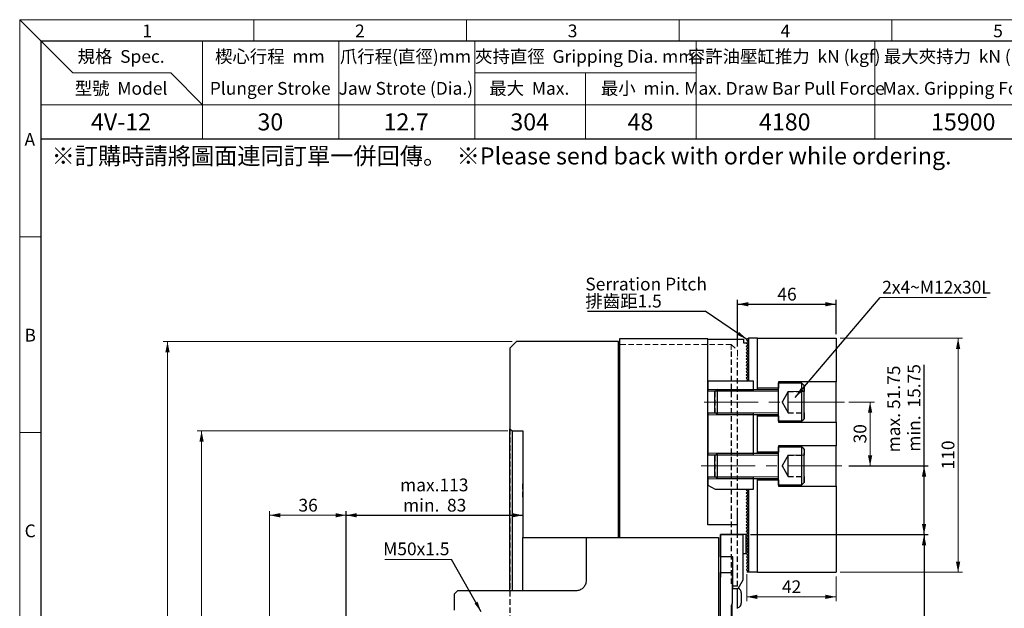
# Model space of a CAD drawing. Units: millimetres. Extents: x 10 to 830, y 10 to 584.
# Drawn here: x 10 to 473, y 307 to 584 of the extents above; entities that cross this region are included whole.
import ezdxf

# ---------------------------------------------------------------- set-up
doc = ezdxf.new("R2010")
doc.units = ezdxf.units.MM
doc.header["$LTSCALE"] = 2
doc.linetypes.add('CENTERX2', pattern=[20.32, 12.7, -2.54, 2.54, -2.54])
doc.linetypes.add('HIDDEN', pattern=[1.905, 1.27, -0.635])
doc.layers.add('DIM', color=6, linetype='Continuous')
doc.styles.add('SLDTEXTSTYLE0', font='TXT', dxfattribs={"width": 0.75})
doc.styles.add('SLDTEXTSTYLE1', font='TXT', dxfattribs={"width": 0.75, "bigfont": 'bigfont'})
doc.styles.add('SLDTEXTSTYLE10', font='TXT', dxfattribs={"width": 0.6875, "bigfont": 'bigfont'})
doc.styles.add('SLDTEXTSTYLE11', font='TXT', dxfattribs={"width": 0.678058, "bigfont": 'bigfont'})
doc.styles.add('SLDTEXTSTYLE12', font='TXT', dxfattribs={"width": 0.684996})
doc.styles.add('SLDTEXTSTYLE13', font='TXT', dxfattribs={"width": 0.694444, "bigfont": 'bigfont'})
doc.styles.add('SLDTEXTSTYLE14', font='TXT', dxfattribs={"width": 0.684092, "bigfont": 'bigfont'})
doc.styles.add('SLDTEXTSTYLE15', font='TXT', dxfattribs={"width": 0.660547, "bigfont": 'bigfont'})
doc.styles.add('SLDTEXTSTYLE18', font='TXT', dxfattribs={"width": 0.7})
doc.styles.add('SLDTEXTSTYLE2', font='TXT', dxfattribs={"width": 0.7, "bigfont": 'bigfont'})
doc.styles.add('SLDTEXTSTYLE9', font='TXT', dxfattribs={"width": 0.610576})
doc.dimstyles.new('SLDDIMSTYLE0', dxfattribs={"dimtxt": 6, "dimasz": 5, "dimexe": 0, "dimexo": 0.0625, "dimgap": 1.5, "dimtad": 1, "dimdec": 3, "dimrnd": 1e-09, "dimzin": 12, "dimdsep": 46, "dimtxsty": 'SLDTEXTSTYLE0', "dimsah": 1, "dimcen": 0.09, "dimadec": 0, "dimazin": 3, "dimtfac": 1, "dimtdec": 3, "dimtofl": 0, "dimtmove": 0, "dimatfit": 3, "dimfxl": 0, "dimfrac": 2, "dimtolj": 1, "dimtzin": 12, "dimarcsym": 0})
doc.dimstyles.new('SLDDIMSTYLE3', dxfattribs={"dimtxt": 0.18, "dimasz": 5, "dimexe": 0, "dimexo": 0.0625, "dimgap": 0, "dimtad": 0, "dimtih": 1, "dimtoh": 1, "dimdec": 0, "dimrnd": 1e-09, "dimzin": 0, "dimdsep": 46, "dimtxsty": 'Standard', "dimsah": 1, "dimcen": 0.09, "dimadec": 0, "dimazin": 0, "dimtfac": 5, "dimtdec": 0, "dimtofl": 0, "dimtmove": 0, "dimatfit": 3, "dimfxl": 0, "dimfrac": 2, "dimtolj": 1, "dimtzin": 0, "dimarcsym": 0})
doc.dimstyles.new('SLDDIMSTYLE4', dxfattribs={"dimtxt": 6, "dimasz": 5, "dimexe": 0, "dimexo": 0.0625, "dimgap": 1.5, "dimtad": 1, "dimrnd": 1e-09, "dimzin": 12, "dimdsep": 46, "dimtxsty": 'SLDTEXTSTYLE0', "dimsah": 1, "dimcen": 0.09, "dimadec": 0, "dimazin": 3, "dimtfac": 1, "dimtofl": 0, "dimtmove": 0, "dimatfit": 3, "dimfxl": 0, "dimfrac": 2, "dimtolj": 1, "dimtzin": 12, "dimarcsym": 0})
doc.dimstyles.new('SLDDIMSTYLE5', dxfattribs={"dimtxt": 6, "dimasz": 5, "dimexe": 0, "dimexo": 0.0625, "dimgap": 1.5, "dimtad": 1, "dimdec": 3, "dimrnd": 1e-09, "dimzin": 12, "dimdsep": 46, "dimtxsty": 'SLDTEXTSTYLE0', "dimsah": 1, "dimcen": 0.09, "dimadec": 0, "dimazin": 3, "dimtfac": 1, "dimtdec": 3, "dimtofl": 0, "dimtmove": 0, "dimatfit": 3, "dimfxl": 0, "dimfrac": 2, "dimtolj": 1, "dimarcsym": 0})

# ---------------------------------------------------------------- blocks, each defined once
blk = doc.blocks.new('_D_4')
at = {"layer": 'DIM'}
for p, q in [((347.49, 430.46), (347.49, 452.26)), ((347.49, 450.26), (393.79, 450.26)), ((393.79, 436.26), (393.79, 452.26))]:
    blk.add_line(p, q, dxfattribs=at)
for points in [[(347.49, 450.26), (352.49, 449.26), (352.49, 451.26)], [(393.79, 450.26), (388.79, 451.26), (388.79, 449.26)]]:
    blk.add_solid(points, dxfattribs=at)
at = {"layer": 'DIM', "insert": (366.2, 458), "char_height": 6, "attachment_point": 1, "style": 'SLDTEXTSTYLE0'}
blk.add_mtext('46', dxfattribs=at)
blk = doc.blocks.new('_D_5')
at = {"color": 7, "linetype": 'Continuous', "lineweight": 0}
for p, q in [((399.79, 404.26), (411.79, 404.26)), ((409.79, 404.26), (409.79, 374.26)), ((399.79, 374.26), (411.79, 374.26))]:
    blk.add_line(p, q, dxfattribs=at)
at = {"color": 7, "linetype": 'Continuous', "lineweight": 18}
for points in [[(409.79, 404.26), (408.79, 399.26), (410.79, 399.26)], [(409.79, 374.26), (410.79, 379.26), (408.79, 379.26)]]:
    blk.add_solid(points, dxfattribs=at)
at = {"color": 7, "linetype": 'Continuous', "lineweight": 18, "insert": (402.05, 384.83), "char_height": 6, "attachment_point": 1, "rotation": 90, "style": 'SLDTEXTSTYLE0'}
blk.add_mtext('30', dxfattribs=at)
blk = doc.blocks.new('_D_6')
at = {"layer": 'DIM'}
for p, q in [((435.16, 374.26), (435.16, 421.8)), ((399.79, 374.26), (437.16, 374.26)), ((435.16, 342.01), (435.16, 374.26)), ((353.59, 342.01), (437.16, 342.01))]:
    blk.add_line(p, q, dxfattribs=at)
for points in [[(435.16, 374.26), (434.16, 369.26), (436.16, 369.26)], [(435.16, 342.01), (436.16, 347.01), (434.16, 347.01)]]:
    blk.add_solid(points, dxfattribs=at)
at = {"layer": 'DIM', "char_height": 6, "attachment_point": 1, "rotation": 90, "style": 'SLDTEXTSTYLE0'}
for s, insert in [('min.  15.75', (427.43, 380.92)), ('max. 51.75', (417.9, 380.61))]:
    blk.add_mtext(s, dxfattribs=dict(at, insert=insert))
blk = doc.blocks.new('_D_7')
at = {"layer": 'DIM'}
for p, q in [((353.59, 342.01), (437.16, 342.01)), ((435.16, 342.01), (435.16, 280.68)), ((355.56, 280.68), (437.16, 280.68)), ((435.16, 280.68), (435.16, 237.37))]:
    blk.add_line(p, q, dxfattribs=at)
for points in [[(435.16, 342.01), (434.16, 337.01), (436.16, 337.01)], [(435.16, 280.68), (436.16, 285.68), (434.16, 285.68)]]:
    blk.add_solid(points, dxfattribs=at)
at = {"layer": 'DIM', "char_height": 6, "attachment_point": 1, "rotation": 90}
for s, insert, style in [('min.  54.9', (427.43, 237.37), 'SLDTEXTSTYLE18'), ('max.61.3', (417.9, 238.17), 'SLDTEXTSTYLE0')]:
    blk.add_mtext(s, dxfattribs=dict(at, insert=insert, style=style))
blk = doc.blocks.new('_D_8')
at = {"color": 7, "linetype": 'Continuous', "lineweight": 0}
for p, q in [((395.79, 434.26), (453.16, 434.26)), ((451.16, 434.26), (451.16, 324.26)), ((395.79, 324.26), (453.16, 324.26))]:
    blk.add_line(p, q, dxfattribs=at)
at = {"color": 7, "linetype": 'Continuous', "lineweight": 18}
for points in [[(451.16, 434.26), (450.16, 429.26), (452.16, 429.26)], [(451.16, 324.26), (452.16, 329.26), (450.16, 329.26)]]:
    blk.add_solid(points, dxfattribs=at)
at = {"color": 7, "linetype": 'Continuous', "lineweight": 18, "insert": (443.43, 372.61), "char_height": 6, "attachment_point": 1, "rotation": 90, "style": 'SLDTEXTSTYLE0'}
blk.add_mtext('110', dxfattribs=at)
blk = doc.blocks.new('_D_9')
at = {"color": 7, "linetype": 'Continuous', "lineweight": 0}
for p, q in [((127.49, 290.98), (127.49, 353.07)), ((163.49, 303.18), (163.49, 353.07)), ((127.49, 351.07), (163.49, 351.07))]:
    blk.add_line(p, q, dxfattribs=at)
at = {"color": 7, "linetype": 'Continuous', "lineweight": 18}
for points in [[(127.49, 351.07), (132.49, 350.07), (132.49, 352.07)], [(163.49, 351.07), (158.49, 352.07), (158.49, 350.07)]]:
    blk.add_solid(points, dxfattribs=at)
at = {"color": 7, "linetype": 'Continuous', "lineweight": 18, "insert": (141.05, 358.8), "char_height": 6, "attachment_point": 1, "style": 'SLDTEXTSTYLE0'}
blk.add_mtext('36', dxfattribs=at)
blk = doc.blocks.new('_D_10')
at = {"color": 7, "linetype": 'Continuous', "lineweight": 0}
for p, q in [((241.49, 432.68), (77.49, 432.68)), ((79.49, 432.68), (79.49, 128.68)), ((241.49, 128.68), (77.49, 128.68))]:
    blk.add_line(p, q, dxfattribs=at)
at = {"color": 7, "linetype": 'Continuous', "lineweight": 18}
for points in [[(79.49, 432.68), (78.49, 427.68), (80.49, 427.68)], [(79.49, 128.68), (80.49, 133.68), (78.49, 133.68)]]:
    blk.add_solid(points, dxfattribs=at)
at = {"color": 7, "linetype": 'Continuous', "lineweight": 18, "char_height": 6, "attachment_point": 1, "rotation": 90, "style": 'SLDTEXTSTYLE0'}
for s, insert in [('304', (71.66, 278.55)), ('%%c', (71.75, 269.5))]:
    blk.add_mtext(s, dxfattribs=dict(at, insert=insert))
blk = doc.blocks.new('_D_11')
at = {"color": 7, "linetype": 'Continuous', "lineweight": 0}
for p, q in [((239.49, 390.68), (93.49, 390.68)), ((95.49, 170.68), (95.49, 390.68)), ((239.49, 170.68), (93.49, 170.68))]:
    blk.add_line(p, q, dxfattribs=at)
at = {"color": 7, "linetype": 'Continuous', "lineweight": 18}
for points in [[(95.49, 390.68), (94.49, 385.68), (96.49, 385.68)], [(95.49, 170.68), (96.49, 175.68), (94.49, 175.68)]]:
    blk.add_solid(points, dxfattribs=at)
at = {"color": 7, "linetype": 'Continuous', "lineweight": 18, "char_height": 6, "attachment_point": 1, "rotation": 90, "style": 'SLDTEXTSTYLE0'}
for s, insert in [('H6', (87.66, 288.05)), ('220', (87.66, 272.5)), ('%%c', (87.75, 263.45))]:
    blk.add_mtext(s, dxfattribs=dict(at, insert=insert))
blk = doc.blocks.new('_D_13')
at = {"layer": 'DIM'}
for p, q in [((163.49, 303.18), (163.49, 353.07)), ((163.49, 351.07), (246.49, 351.07))]:
    blk.add_line(p, q, dxfattribs=at)
for points in [[(163.49, 351.07), (168.49, 350.07), (168.49, 352.07)], [(246.49, 351.07), (241.49, 352.07), (241.49, 350.07)]]:
    blk.add_solid(points, dxfattribs=at)
at = {"layer": 'DIM', "char_height": 6, "attachment_point": 1, "style": 'SLDTEXTSTYLE0'}
for s, insert in [('max.113', (188.82, 368.33)), ('min.', (190.24, 358.8)), ('83', (210.87, 358.8))]:
    blk.add_mtext(s, dxfattribs=dict(at, insert=insert))
blk = doc.blocks.new('_D_16')
at = {"color": 7, "linetype": 'Continuous', "lineweight": 0}
for p, q in [((351.79, 323.34), (351.79, 310.74)), ((393.79, 322.26), (393.79, 310.74)), ((351.79, 312.74), (393.79, 312.74))]:
    blk.add_line(p, q, dxfattribs=at)
at = {"color": 7, "linetype": 'Continuous', "lineweight": 18}
for points in [[(351.79, 312.74), (356.79, 311.74), (356.79, 313.74)], [(393.79, 312.74), (388.79, 313.74), (388.79, 311.74)]]:
    blk.add_solid(points, dxfattribs=at)
at = {"color": 7, "linetype": 'Continuous', "lineweight": 18, "insert": (368.35, 320.47), "char_height": 6, "attachment_point": 1, "style": 'SLDTEXTSTYLE0'}
blk.add_mtext('42', dxfattribs=at)
blk = doc.blocks.new('SW_NOTE_0_4')
at = {"color": 0, "linetype": 'Continuous', "lineweight": 0}
blk.add_line((49.95, 0), (0, 0), dxfattribs=at)
at = {"color": 0, "linetype": 'Continuous', "lineweight": 0, "insert": (0.89, 7.84), "char_height": 6, "attachment_point": 1, "style": 'SLDTEXTSTYLE0'}
blk.add_mtext('2x4~M12x30L', dxfattribs=at)
blk = doc.blocks.new('SW_NOTE_0_6')
at = {"layer": 'DIM', "color": 0}
blk.add_line((-55.42, 0), (0, 0), dxfattribs=at)
at = {"layer": 'DIM', "color": 0, "char_height": 6, "attachment_point": 1}
for s, insert, style in [('Serration Pitch', (-56.41, 15.76), 'SLDTEXTSTYLE0'), ('排齒距1.5', (-56.41, 7.76), 'SLDTEXTSTYLE1')]:
    blk.add_mtext(s, dxfattribs=dict(at, insert=insert, style=style))
blk = doc.blocks.new('SW_NOTE_0_8')
at = {"color": 0, "linetype": 'Continuous', "lineweight": 0}
blk.add_line((-31.36, 0), (0, 0), dxfattribs=at)
at = {"color": 0, "linetype": 'Continuous', "lineweight": 0, "insert": (-32.15, 7.93), "char_height": 6, "attachment_point": 1, "style": 'SLDTEXTSTYLE0'}
blk.add_mtext('M50x1.5', dxfattribs=at)

msp = doc.modelspace()

# ---------------------------------------------------------------- linework, layer by layer
at = {"color": 7, "linetype": 'Continuous', "lineweight": 18}
for p, q in [((10, 584), (10, 22)), ((10, 584), (830, 584)), ((10, 584), (20, 574)), ((120, 584), (120, 574)), ((220, 584), (220, 574)), ((320, 584), (320, 574)), ((420, 584), (420, 574)), ((20, 574), (20, 528)), ((20, 574), (35, 559)), ((96, 574), (96, 528)), ((160, 574), (160, 528)), ((224, 574), (224, 528)), ((328, 574), (328, 528)), ((412, 574), (412, 528)), ((35, 559), (81, 559)), ((81, 559), (96, 544)), ((224, 559), (328, 559)), ((276, 559), (276, 528)), ((20, 544), (666, 544)), ((20, 482), (10, 482)), ((354.986166, 410.263134), (333.486166, 410.263134)), ((366.787128, 409.363134), (337.087128, 409.363134)), ((333.486166, 398.263137), (354.986166, 398.263137)), ((337.087128, 399.163137), (366.787128, 399.163137)), ((20, 390), (10, 390)), ((354.986166, 380.263134), (333.486166, 380.263134)), ((366.787128, 379.363134), (337.087128, 379.363134)), ((333.486166, 368.263137), (354.986166, 368.263137)), ((337.087128, 369.163137), (366.787128, 369.163137))]:
    msp.add_line(p, q, dxfattribs=at)
at = {"color": 7, "linetype": 'Continuous', "lineweight": 25}
for p, q in [((20, 574), (820, 574)), ((20, 574), (20, 22)), ((20, 528), (666, 528)), ((243.486166, 432.679255), (240.486166, 429.679255)), ((291.486166, 432.679255), (243.486166, 432.679255)), ((291.486166, 340.679255), (291.486166, 432.679255)), ((291.486166, 431.357721), (291.986166, 431.357721)), ((333.486166, 434.013135), (291.986166, 434.013135)), ((291.986166, 434.013135), (291.986166, 340.679255)), ((333.486166, 346.563135), (333.486166, 434.013135)), ((333.486166, 433.802463), (350.486166, 433.802463)), ((350.486166, 432.013135), (350.486166, 433.802463)), ((351.587128, 432.013135), (350.486166, 432.013135)), ((351.637128, 431.926533), (352.486166, 431.43634)), ((352.486166, 431.08993), (351.637128, 430.599738)), ((352.636166, 434.176533), (351.787128, 433.68634)), ((351.787128, 433.33993), (351.787128, 433.68634)), ((351.787128, 433.33993), (352.636166, 432.849738)), ((352.636166, 432.676533), (351.787128, 432.18634)), ((351.787128, 431.83993), (351.787128, 432.18634)), ((351.787128, 430.33993), (351.787128, 430.68634)), ((352.486166, 431.43634), (352.636166, 431.349738)), ((352.486166, 431.08993), (352.486166, 431.43634)), ((352.636166, 431.176533), (352.486166, 431.08993)), ((352.686166, 434.263135), (352.636166, 434.176533)), ((352.636166, 432.849738), (352.636166, 432.676533)), ((352.636166, 431.349738), (352.636166, 431.176533)), ((352.787128, 434.263135), (352.686166, 434.263135)), ((352.787128, 414.263135), (352.787128, 434.263135)), ((356.787128, 434.263135), (352.787128, 434.263135)), ((356.787128, 434.263135), (393.787128, 434.263135)), ((356.787128, 410.763134), (356.787128, 434.263135)), ((393.787128, 434.263135), (393.787128, 413.763135)), ((240.486166, 429.679255), (240.486166, 391.679255)), ((351.637128, 430.426533), (352.486166, 429.93634)), ((352.486166, 429.58993), (351.637128, 429.099738)), ((351.637128, 428.926533), (352.486166, 428.43634)), ((352.486166, 428.08993), (351.637128, 427.599738)), ((351.637128, 427.426533), (352.486166, 426.93634)), ((352.486166, 426.58993), (351.637128, 426.099738)), ((351.637128, 425.926533), (352.486166, 425.43634)), ((351.787128, 428.83993), (351.787128, 429.18634)), ((351.787128, 427.33993), (351.787128, 427.68634)), ((351.787128, 425.83993), (351.787128, 426.18634)), ((352.486166, 429.93634), (352.636166, 429.849738)), ((352.486166, 429.58993), (352.486166, 429.93634)), ((352.636166, 429.676533), (352.486166, 429.58993)), ((352.486166, 428.43634), (352.636166, 428.349738)), ((352.486166, 428.08993), (352.486166, 428.43634)), ((352.636166, 428.176533), (352.486166, 428.08993)), ((352.486166, 426.93634), (352.636166, 426.849738)), ((352.486166, 426.58993), (352.486166, 426.93634)), ((352.636166, 426.676533), (352.486166, 426.58993)), ((352.636166, 429.849738), (352.636166, 429.676533)), ((352.636166, 428.349738), (352.636166, 428.176533)), ((352.636166, 426.849738), (352.636166, 426.676533)), ((352.486166, 425.08993), (351.637128, 424.599738)), ((351.637128, 424.426533), (352.486166, 423.93634)), ((352.486166, 423.58993), (351.637128, 423.099738)), ((351.637128, 422.926533), (352.486166, 422.43634)), ((352.486166, 422.08993), (351.637128, 421.599738)), ((351.637128, 421.426533), (352.486166, 420.93634)), ((351.787128, 424.33993), (351.787128, 424.68634)), ((351.787128, 422.83993), (351.787128, 423.18634)), ((351.787128, 421.33993), (351.787128, 421.68634)), ((352.486166, 425.43634), (352.636166, 425.349738)), ((352.486166, 425.08993), (352.486166, 425.43634)), ((352.636166, 425.176533), (352.486166, 425.08993)), ((352.486166, 423.93634), (352.636166, 423.849738)), ((352.486166, 423.58993), (352.486166, 423.93634)), ((352.636166, 423.676533), (352.486166, 423.58993)), ((352.486166, 422.43634), (352.636166, 422.349738)), ((352.486166, 422.08993), (352.486166, 422.43634)), ((352.636166, 422.176533), (352.486166, 422.08993)), ((352.636166, 425.349738), (352.636166, 425.176533)), ((352.636166, 423.849738), (352.636166, 423.676533)), ((352.636166, 422.349738), (352.636166, 422.176533)), ((352.486166, 420.58993), (351.637128, 420.099738)), ((351.637128, 419.926533), (352.486166, 419.43634)), ((352.486166, 419.08993), (351.637128, 418.599738)), ((351.637128, 418.426533), (352.486166, 417.93634)), ((352.486166, 417.58993), (351.637128, 417.099738)), ((351.637128, 416.926533), (352.486166, 416.43634)), ((351.787128, 419.83993), (351.787128, 420.18634)), ((351.787128, 418.33993), (351.787128, 418.68634)), ((351.787128, 416.83993), (351.787128, 417.18634)), ((352.486166, 420.93634), (352.636166, 420.849738)), ((352.486166, 420.58993), (352.486166, 420.93634)), ((352.636166, 420.676533), (352.486166, 420.58993)), ((352.486166, 419.43634), (352.636166, 419.349738)), ((352.486166, 419.08993), (352.486166, 419.43634)), ((352.636166, 419.176533), (352.486166, 419.08993)), ((352.486166, 417.93634), (352.636166, 417.849738)), ((352.486166, 417.58993), (352.486166, 417.93634)), ((352.636166, 417.676533), (352.486166, 417.58993)), ((352.636166, 420.849738), (352.636166, 420.676533)), ((352.636166, 419.349738), (352.636166, 419.176533)), ((352.636166, 417.849738), (352.636166, 417.676533)), ((333.486166, 414.263135), (354.986166, 414.263135)), ((333.486166, 414.263135), (333.486166, 409.363134)), ((352.486166, 416.08993), (351.637128, 415.599738)), ((351.637128, 415.426533), (352.486166, 414.93634)), ((351.787128, 415.33993), (351.787128, 415.68634)), ((352.486166, 414.58993), (351.92014, 414.263135)), ((352.486166, 416.43634), (352.636166, 416.349738)), ((352.486166, 416.08993), (352.486166, 416.43634)), ((352.636166, 416.176533), (352.486166, 416.08993)), ((352.486166, 414.93634), (352.636166, 414.849738)), ((352.486166, 414.58993), (352.486166, 414.93634)), ((352.636166, 414.676533), (352.486166, 414.58993)), ((352.636166, 416.349738), (352.636166, 416.176533)), ((352.636166, 414.849738), (352.636166, 414.676533)), ((354.986166, 409.363134), (354.986166, 414.263135)), ((393.787128, 413.763135), (366.787128, 413.763135)), ((366.787128, 413.763135), (366.787128, 410.763134)), ((366.787128, 410.263134), (366.787128, 413.263134)), ((366.787128, 413.263134), (377.587128, 413.263134)), ((378.787128, 412.063135), (377.587128, 413.263134)), ((377.587128, 413.263134), (377.587128, 395.263136)), ((378.787128, 412.063135), (378.787128, 409.263135)), ((393.787128, 394.763136), (393.787128, 413.763135)), ((354.986166, 409.363134), (333.486166, 409.363134)), ((337.987128, 410.263134), (336.787128, 409.063134)), ((336.787128, 399.463137), (336.787128, 409.063134)), ((337.987128, 410.263134), (366.787128, 410.263134)), ((337.987128, 398.263137), (337.987128, 410.263134)), ((366.787128, 410.763134), (356.787128, 410.763134)), ((356.787128, 410.263134), (356.787128, 410.763134)), ((366.787128, 398.263137), (366.787128, 410.263134)), ((366.787128, 409.363134), (366.787128, 410.263134)), ((371.287128, 409.263135), (368.400376, 404.263135)), ((378.787128, 404.263135), (378.787128, 409.263135)), ((368.400376, 404.263135), (371.287128, 399.263135)), ((378.787128, 399.263135), (378.787128, 404.263135)), ((333.486166, 399.163137), (354.986166, 399.163137)), ((333.486166, 399.163137), (333.486166, 379.363134)), ((336.787128, 399.463137), (337.987128, 398.263137)), ((366.787128, 398.263137), (337.987128, 398.263137)), ((354.986166, 379.363134), (354.986166, 399.163137)), ((356.787128, 397.763136), (356.787128, 398.263137)), ((366.787128, 398.263137), (366.787128, 399.163137)), ((366.787128, 395.263136), (366.787128, 398.263137)), ((378.787128, 399.263135), (378.787128, 396.463135)), ((356.787128, 380.763134), (356.787128, 397.763136)), ((356.787128, 397.763136), (366.787128, 397.763136)), ((366.787128, 397.763136), (366.787128, 394.763136)), ((377.587128, 395.263136), (366.787128, 395.263136)), ((366.787128, 394.763136), (393.787128, 394.763136)), ((377.587128, 395.263136), (378.787128, 396.463135)), ((393.787128, 394.763136), (393.787128, 383.763135)), ((240.486166, 391.679255), (241.486166, 390.679255)), ((240.486166, 315.679255), (240.486166, 391.679255)), ((241.486166, 390.679255), (241.486166, 315.679255)), ((241.486166, 390.679255), (246.486166, 390.679255)), ((246.486166, 390.679255), (246.486166, 340.679255)), ((337.987128, 380.263134), (336.787128, 379.063134)), ((337.987128, 380.263134), (366.787128, 380.263134)), ((337.987128, 368.263137), (337.987128, 380.263134)), ((366.787128, 380.763134), (356.787128, 380.763134)), ((356.787128, 380.263134), (356.787128, 380.763134)), ((393.787128, 383.763135), (366.787128, 383.763135)), ((366.787128, 383.763135), (366.787128, 380.763134)), ((366.787128, 380.263134), (366.787128, 383.263134)), ((366.787128, 383.263134), (377.587128, 383.263134)), ((366.787128, 368.263137), (366.787128, 380.263134)), ((366.787128, 379.363134), (366.787128, 380.263134)), ((378.787128, 382.063135), (377.587128, 383.263134)), ((377.587128, 383.263134), (377.587128, 365.263136)), ((378.787128, 382.063135), (378.787128, 379.263135)), ((393.787128, 364.763136), (393.787128, 383.763135)), ((354.986166, 379.363134), (333.486166, 379.363134)), ((336.787128, 369.463137), (336.787128, 379.063134)), ((371.287128, 379.263135), (368.400376, 374.263135)), ((378.787128, 374.263135), (378.787128, 379.263135)), ((368.400376, 374.263135), (371.287128, 369.263135)), ((378.787128, 369.263135), (378.787128, 374.263135)), ((333.486166, 369.163137), (354.986166, 369.163137)), ((333.486166, 369.163137), (333.486166, 365.263135)), ((336.787128, 369.463137), (337.987128, 368.263137)), ((366.787128, 368.263137), (337.987128, 368.263137)), ((354.986166, 363.263135), (354.986166, 369.163137)), ((356.787128, 367.763136), (356.787128, 368.263137)), ((356.787128, 367.763136), (366.787128, 367.763136)), ((356.787128, 324.263135), (356.787128, 367.763136)), ((366.787128, 368.263137), (366.787128, 369.163137)), ((366.787128, 365.263136), (366.787128, 368.263137)), ((366.787128, 367.763136), (366.787128, 364.763136)), ((377.587128, 365.263136), (378.787128, 366.463135)), ((378.787128, 369.263135), (378.787128, 366.463135)), ((333.486166, 365.263135), (336.950267, 363.263135)), ((336.950267, 363.263135), (354.986166, 363.263135)), ((351.92014, 363.263135), (351.637128, 363.099738)), ((351.637128, 362.926533), (352.486166, 362.43634)), ((352.486166, 362.08993), (351.637128, 361.599738)), ((351.637128, 361.426533), (352.486166, 360.93634)), ((351.787128, 362.83993), (351.787128, 363.18634)), ((351.787128, 361.33993), (351.787128, 361.68634)), ((352.486166, 362.43634), (352.636166, 362.349738)), ((352.486166, 362.08993), (352.486166, 362.43634)), ((352.636166, 362.176533), (352.486166, 362.08993)), ((352.636166, 362.349738), (352.636166, 362.176533)), ((352.787128, 324.263135), (352.787128, 363.263135)), ((377.587128, 365.263136), (366.787128, 365.263136)), ((366.787128, 364.763136), (393.787128, 364.763136)), ((393.787128, 364.763136), (393.787128, 324.263135)), ((352.486166, 360.58993), (351.637128, 360.099738)), ((351.637128, 359.926533), (352.486166, 359.43634)), ((352.486166, 359.08993), (351.637128, 358.599738)), ((351.637128, 358.426533), (352.486166, 357.93634)), ((352.486166, 357.58993), (351.637128, 357.099738)), ((351.637128, 356.926533), (352.486166, 356.43634)), ((351.787128, 359.83993), (351.787128, 360.18634)), ((351.787128, 358.33993), (351.787128, 358.68634)), ((351.787128, 356.83993), (351.787128, 357.18634)), ((352.486166, 360.93634), (352.636166, 360.849738)), ((352.486166, 360.58993), (352.486166, 360.93634)), ((352.636166, 360.676533), (352.486166, 360.58993)), ((352.486166, 359.43634), (352.636166, 359.349738)), ((352.486166, 359.08993), (352.486166, 359.43634)), ((352.636166, 359.176533), (352.486166, 359.08993)), ((352.486166, 357.93634), (352.636166, 357.849738)), ((352.486166, 357.58993), (352.486166, 357.93634)), ((352.636166, 357.676533), (352.486166, 357.58993)), ((352.486166, 356.43634), (352.636166, 356.349738)), ((352.486166, 356.08993), (352.486166, 356.43634)), ((352.636166, 360.849738), (352.636166, 360.676533)), ((352.636166, 359.349738), (352.636166, 359.176533)), ((352.636166, 357.849738), (352.636166, 357.676533)), ((347.486166, 346.563136), (347.486166, 354.563135)), ((352.486166, 356.08993), (351.637128, 355.599738)), ((351.637128, 355.426533), (352.486166, 354.93634)), ((352.486166, 354.58993), (351.637128, 354.099738)), ((351.637128, 353.926533), (352.486166, 353.43634)), ((352.486166, 353.08993), (351.637128, 352.599738)), ((351.637128, 352.426533), (352.486166, 351.93634)), ((351.787128, 355.33993), (351.787128, 355.68634)), ((351.787128, 353.83993), (351.787128, 354.18634)), ((351.787128, 352.33993), (351.787128, 352.68634)), ((352.636166, 356.176533), (352.486166, 356.08993)), ((352.486166, 354.93634), (352.636166, 354.849738)), ((352.486166, 354.58993), (352.486166, 354.93634)), ((352.636166, 354.676533), (352.486166, 354.58993)), ((352.486166, 353.43634), (352.636166, 353.349738)), ((352.486166, 353.08993), (352.486166, 353.43634)), ((352.636166, 353.176533), (352.486166, 353.08993)), ((352.486166, 351.93634), (352.636166, 351.849738)), ((352.486166, 351.58993), (352.486166, 351.93634)), ((352.636166, 356.349738), (352.636166, 356.176533)), ((352.636166, 354.849738), (352.636166, 354.676533)), ((352.636166, 353.349738), (352.636166, 353.176533)), ((352.636166, 351.849738), (352.636166, 351.676533)), ((352.486166, 351.58993), (351.637128, 351.099738)), ((351.637128, 350.926533), (352.486166, 350.43634)), ((352.486166, 350.08993), (351.637128, 349.599738)), ((351.637128, 349.426533), (352.486166, 348.93634)), ((352.486166, 348.58993), (351.637128, 348.099738)), ((351.637128, 347.926533), (352.486166, 347.43634)), ((351.787128, 350.83993), (351.787128, 351.18634)), ((351.787128, 349.33993), (351.787128, 349.68634)), ((351.787128, 347.83993), (351.787128, 348.18634)), ((352.636166, 351.676533), (352.486166, 351.58993)), ((352.486166, 350.43634), (352.636166, 350.349738)), ((352.486166, 350.08993), (352.486166, 350.43634)), ((352.636166, 350.176533), (352.486166, 350.08993)), ((352.486166, 348.93634), (352.636166, 348.849738)), ((352.486166, 348.58993), (352.486166, 348.93634)), ((352.636166, 348.676533), (352.486166, 348.58993)), ((352.486166, 347.43634), (352.636166, 347.349738)), ((352.486166, 347.08993), (352.486166, 347.43634)), ((352.636166, 347.176533), (352.486166, 347.08993)), ((352.636166, 350.349738), (352.636166, 350.176533)), ((352.636166, 348.849738), (352.636166, 348.676533)), ((352.636166, 347.349738), (352.636166, 347.176533)), ((347.486166, 346.563136), (333.486166, 346.563135)), ((347.486166, 342.013135), (347.486166, 346.563136)), ((352.486166, 347.08993), (351.637128, 346.599738)), ((351.637128, 346.426533), (352.486166, 345.93634)), ((352.486166, 345.58993), (351.637128, 345.099738)), ((351.637128, 344.926533), (352.486166, 344.43634)), ((352.486166, 344.08993), (351.637128, 343.599738)), ((351.637128, 343.426533), (352.486166, 342.93634)), ((352.486166, 342.58993), (351.637128, 342.099738)), ((351.787128, 346.33993), (351.787128, 346.68634)), ((351.787128, 344.83993), (351.787128, 345.18634)), ((351.787128, 343.33993), (351.787128, 343.68634)), ((352.486166, 345.93634), (352.636166, 345.849738)), ((352.486166, 345.58993), (352.486166, 345.93634)), ((352.636166, 345.676533), (352.486166, 345.58993)), ((352.486166, 344.43634), (352.636166, 344.349738)), ((352.486166, 344.08993), (352.486166, 344.43634)), ((352.636166, 344.176533), (352.486166, 344.08993)), ((352.486166, 342.93634), (352.636166, 342.849738)), ((352.486166, 342.58993), (352.486166, 342.93634)), ((352.636166, 342.676533), (352.486166, 342.58993)), ((352.636166, 345.849738), (352.636166, 345.676533)), ((352.636166, 344.349738), (352.636166, 344.176533)), ((352.636166, 342.849738), (352.636166, 342.676533)), ((246.486166, 315.679255), (246.486166, 340.679255)), ((246.486166, 340.679255), (291.486166, 340.679255)), ((276.486166, 340.679255), (338.486166, 340.679255)), ((276.486166, 320.679255), (276.486166, 340.679255)), ((338.486166, 340.679255), (338.486166, 291.61187)), ((339.486166, 342.013135), (339.486166, 322.013135)), ((347.486166, 342.013135), (339.486166, 342.013135)), ((339.486166, 331.512135), (339.486166, 342.012135)), ((339.486166, 342.012135), (349.986166, 342.012135)), ((341.486166, 342.013135), (341.486166, 342.012135)), ((344.486166, 342.012135), (344.486166, 342.013135)), ((351.587128, 342.013135), (347.486166, 342.013135)), ((349.986166, 342.012135), (349.986166, 320.495852)), ((351.486166, 333.179255), (351.486166, 342.013135)), ((351.787128, 341.83993), (351.787128, 342.18634)), ((351.787128, 341.83993), (352.636166, 341.349738)), ((352.636166, 341.176533), (351.787128, 340.68634)), ((351.787128, 340.33993), (351.787128, 340.68634)), ((351.787128, 340.33993), (352.636166, 339.849738)), ((352.636166, 339.676533), (351.787128, 339.18634)), ((351.787128, 338.83993), (351.787128, 339.18634)), ((351.787128, 338.83993), (352.636166, 338.349738)), ((352.636166, 338.176533), (351.787128, 337.68634)), ((352.636166, 341.349738), (352.636166, 341.176533)), ((352.636166, 339.849738), (352.636166, 339.676533)), ((352.636166, 338.349738), (352.636166, 338.176533)), ((351.787128, 337.33993), (351.787128, 337.68634)), ((351.787128, 337.33993), (352.636166, 336.849738)), ((352.636166, 336.676533), (351.787128, 336.18634)), ((351.787128, 335.83993), (351.787128, 336.18634)), ((351.787128, 335.83993), (352.636166, 335.349738)), ((352.636166, 335.176533), (351.787128, 334.68634)), ((351.787128, 334.33993), (351.787128, 334.68634)), ((351.787128, 334.33993), (352.636166, 333.849738)), ((352.636166, 333.676533), (351.787128, 333.18634)), ((352.636166, 336.849738), (352.636166, 336.676533)), ((352.636166, 335.349738), (352.636166, 335.176533)), ((352.636166, 333.849738), (352.636166, 333.676533)), ((345.186166, 331.512135), (339.486166, 331.512135)), ((345.186166, 316.512135), (345.186166, 331.512135)), ((349.986166, 333.179255), (351.486166, 333.179255)), ((351.787128, 332.83993), (351.787128, 333.18634)), ((351.787128, 332.83993), (352.636166, 332.349738)), ((352.636166, 332.176533), (351.787128, 331.68634)), ((351.787128, 331.33993), (351.787128, 331.68634)), ((351.787128, 331.33993), (352.636166, 330.849738)), ((352.636166, 330.676533), (351.787128, 330.18634)), ((351.787128, 329.83993), (351.787128, 330.18634)), ((351.787128, 329.83993), (352.636166, 329.349738)), ((352.636166, 329.176533), (351.787128, 328.68634)), ((351.787128, 328.33993), (351.787128, 328.68634)), ((352.636166, 332.349738), (352.636166, 332.176533)), ((352.636166, 330.849738), (352.636166, 330.676533)), ((352.636166, 329.349738), (352.636166, 329.176533)), ((339.486166, 324.179255), (344.986166, 324.179255)), ((339.486166, 301.679255), (339.486166, 324.179255)), ((344.986166, 324.179255), (344.986166, 309.54528)), ((351.787128, 328.33993), (352.636166, 327.849738)), ((352.636166, 327.676533), (351.787128, 327.18634)), ((351.787128, 326.83993), (351.787128, 327.18634)), ((351.787128, 326.83993), (352.636166, 326.349738)), ((352.636166, 326.176533), (351.787128, 325.68634)), ((351.787128, 325.33993), (351.787128, 325.68634)), ((351.787128, 325.33993), (352.636166, 324.849738)), ((352.636166, 324.676533), (351.92014, 324.263135)), ((352.787128, 324.263135), (351.92014, 324.263135)), ((352.636166, 327.849738), (352.636166, 327.676533)), ((352.636166, 326.349738), (352.636166, 326.176533)), ((352.636166, 324.849738), (352.636166, 324.676533)), ((356.787128, 324.263135), (352.787128, 324.263135)), ((356.787128, 324.263135), (393.787128, 324.263135)), ((349.986166, 320.495852), (347.686166, 316.512135)), ((215.986166, 315.679255), (214.486166, 314.179255)), ((215.986166, 315.679255), (271.486166, 315.679255)), ((347.686166, 316.512135), (345.186166, 316.512135)), ((347.486166, 307.174246), (347.486166, 316.512135)), ((214.486166, 306.429255), (214.486166, 314.179255)), ((349.236166, 314.559255), (349.236166, 309.799255)), ((344.986166, 309.54528), (344.486166, 308.679255)), ((344.486166, 308.679255), (344.486166, 297.872075)), ((344.986166, 301.493852), (344.986166, 309.54528))]:
    msp.add_line(p, q, dxfattribs=at)
at = {"color": 7, "linetype": 'HIDDEN', "lineweight": 18}
for p, q in [((344.486166, 431.357721), (291.986166, 431.357721)), ((344.486166, 431.357721), (344.486166, 428.107204)), ((344.486166, 431.357721), (347.486166, 428.464351)), ((347.486166, 428.464351), (347.486166, 425.012204)), ((378.787128, 409.263135), (371.287128, 409.263135)), ((371.287128, 409.263135), (371.287128, 406.763135)), ((371.287128, 406.763135), (371.287128, 401.763135)), ((371.287128, 404.263135), (378.787128, 404.263135)), ((371.287128, 401.763135), (371.287128, 399.263135)), ((371.287128, 399.263135), (378.787128, 399.263135)), ((378.787128, 379.263135), (371.287128, 379.263135)), ((371.287128, 379.263135), (371.287128, 376.763135)), ((371.287128, 376.763135), (371.287128, 371.763135)), ((371.287128, 374.263135), (378.787128, 374.263135)), ((371.287128, 371.763135), (371.287128, 369.263135)), ((371.287128, 369.263135), (378.787128, 369.263135))]:
    msp.add_line(p, q, dxfattribs=at)
at = {"color": 7, "linetype": 'HIDDEN'}
for p, q in [((240.486166, 429.679255), (240.486166, 131.679255)), ((344.486166, 428.107204), (344.486166, 317.679255)), ((347.486166, 317.679255), (347.486166, 425.012204)), ((366.787128, 395.263136), (366.787128, 413.263134)), ((378.787128, 396.463135), (378.787128, 412.063135)), ((336.787128, 409.063134), (336.787128, 399.463137)), ((371.287128, 406.763135), (371.287128, 409.263135)), ((371.287128, 409.263135), (378.787128, 409.263135)), ((371.287128, 404.263135), (371.287128, 406.763135)), ((371.287128, 401.763135), (371.287128, 404.263135)), ((371.287128, 399.263135), (371.287128, 401.763135)), ((371.287128, 399.263137), (371.287128, 399.263135)), ((371.287128, 399.263135), (378.787128, 399.263135)), ((366.787128, 365.263136), (366.787128, 383.263134)), ((378.787128, 366.463135), (378.787128, 382.063135)), ((336.787128, 379.063134), (336.787128, 369.463137)), ((371.287128, 376.763135), (371.287128, 379.263135)), ((371.287128, 379.263135), (378.787128, 379.263135)), ((371.287128, 374.263135), (371.287128, 376.763135)), ((371.287128, 371.763135), (371.287128, 374.263135)), ((371.287128, 369.263135), (371.287128, 371.763135)), ((246.486166, 359.563281), (246.486166, 366.340056)), ((371.287128, 369.263137), (371.287128, 369.263135)), ((371.287128, 369.263135), (378.787128, 369.263135))]:
    msp.add_line(p, q, dxfattribs=at)
at = {"color": 7, "linetype": 'CENTERX2', "lineweight": 18}
for p, q in [((397.787128, 404.263135), (330.434439, 404.263135)), ((330.434439, 374.263135), (397.787128, 374.263135))]:
    msp.add_line(p, q, dxfattribs=at)
at = {"color": 7, "linetype": 'Continuous', "lineweight": 25}
for centre, radius, start, end in [((351.687128, 432.013135), 0.1, 180, 240), ((351.687128, 430.513135), 0.1, 120, 240), ((351.687128, 429.013135), 0.1, 120, 240), ((351.687128, 427.513135), 0.1, 120, 240), ((351.687128, 426.013135), 0.1, 120, 240), ((351.687128, 424.513135), 0.1, 120, 240), ((351.687128, 423.013135), 0.1, 120, 240), ((351.687128, 421.513135), 0.1, 120, 240), ((351.687128, 420.013135), 0.1, 120, 240), ((351.687128, 418.513135), 0.1, 120, 240), ((351.687128, 417.013135), 0.1, 120, 240), ((351.687128, 415.513135), 0.1, 120, 240), ((351.687128, 363.013135), 0.1, 120, 240), ((351.687128, 361.513135), 0.1, 120, 240), ((351.687128, 360.013135), 0.1, 120, 240), ((351.687128, 358.513135), 0.1, 120, 240), ((351.687128, 357.013135), 0.1, 120, 240), ((351.687128, 355.513135), 0.1, 120, 240), ((351.687128, 354.013135), 0.1, 120, 240), ((351.687128, 352.513135), 0.1, 120, 240), ((351.687128, 351.013135), 0.1, 120, 240), ((351.687128, 349.513135), 0.1, 120, 240), ((351.687128, 348.013135), 0.1, 120, 240), ((351.687128, 346.513135), 0.1, 120, 240), ((351.687128, 345.013135), 0.1, 120, 240), ((351.687128, 343.513135), 0.1, 120, 240), ((351.687128, 342.013135), 0.1, 120, 180), ((346.866166, 314.559255), 2.37, 0, 66.45152384), ((346.866166, 309.799255), 2.37, 285.16522207, 0)]:
    msp.add_arc(centre, radius, start, end, dxfattribs=at)
at = {"color": 7, "linetype": 'HIDDEN', "lineweight": 18}
for points, knots in [([(371.287128, 409.263134), (371.136776, 409.002718), (370.575913, 408.031274), (369.812101, 406.708311), (369.098306, 405.471981), (368.745422, 404.860759), (368.570962, 404.55858), (368.48472, 404.409174), (368.442086, 404.335296), (368.421029, 404.298718), (368.410641, 404.280561), (368.405606, 404.271435), (368.403236, 404.266597), (368.402394, 404.263262), (368.403674, 404.257648), (368.413965, 404.240784), (368.451809, 404.17247), (368.610403, 403.902099), (369.233032, 402.816299), (370.158254, 401.219504), (370.961109, 399.828135), (371.287128, 399.263137)], [0, 0, 0, 0, 0.0781375583, 0.2914802614, 0.3969528226, 0.4490965448, 0.4748756596, 0.4876208996, 0.4939230027, 0.4970408738, 0.4985868152, 0.4993603244, 0.4997466609, 0.4999890009, 0.5002334423, 0.5012119795, 0.5050862163, 0.5205816373, 0.5825632953, 0.8304899273, 1, 1, 1, 1]), ([(371.287128, 379.263134), (371.136776, 379.002718), (370.575913, 378.031274), (369.812101, 376.708311), (369.098306, 375.471981), (368.745422, 374.860759), (368.570962, 374.55858), (368.48472, 374.409174), (368.442086, 374.335296), (368.421029, 374.298718), (368.410641, 374.280561), (368.405606, 374.271435), (368.403236, 374.266597), (368.402394, 374.263262), (368.403674, 374.257648), (368.413965, 374.240784), (368.451809, 374.17247), (368.610403, 373.902099), (369.233032, 372.816299), (370.158254, 371.219504), (370.961109, 369.828135), (371.287128, 369.263137)], [0, 0, 0, 0, 0.0781375583, 0.2914802614, 0.3969528226, 0.4490965448, 0.4748756596, 0.4876208996, 0.4939230027, 0.4970408738, 0.4985868152, 0.4993603244, 0.4997466609, 0.4999890009, 0.5002334423, 0.5012119795, 0.5050862163, 0.5205816372, 0.5825632953, 0.830489927, 1, 1, 1, 1])]:
    msp.add_open_spline(points, degree=3, knots=knots, dxfattribs=at)
at = {"color": 7, "linetype": 'Continuous', "lineweight": 25}
msp.add_open_spline([(271.486166, 315.679255), (271.671491, 315.685492), (272.207214, 315.703522), (273.284292, 315.948439), (274.608859, 316.650058), (275.758613, 317.910868), (276.391465, 319.329137), (276.458479, 320.284535), (276.486166, 320.679255)], degree=3, knots=[0, 0, 0, 0, 0.0710226393, 0.2053059957, 0.4198559102, 0.6344058247, 0.84895574, 1, 1, 1, 1], dxfattribs=at)
at = {"color": 7, "linetype": 'HIDDEN'}
msp.add_open_spline([(347.486166, 317.679255), (346.486497, 317.679255), (345.48649, 317.679255), (344.486166, 317.679255)], degree=3, dxfattribs=at)

# ---------------------------------------------------------------- block references
at = {"color": 7, "linetype": 'Continuous', "lineweight": 0}
for name, p in [('SW_NOTE_0_4', (414.58011, 453.436464)), ('SW_NOTE_0_8', (213.025646, 330.342541))]:
    msp.add_blockref(name, p, dxfattribs=at)
at = {"layer": 'DIM'}
msp.add_blockref('SW_NOTE_0_6', (332.332596, 446.983425), dxfattribs=at)

# ---------------------------------------------------------------- texts
at = {"color": 7, "linetype": 'Continuous', "lineweight": 0}
for s, insert, char_height, attachment_point, style in [('1', (69.939583, 581.734407), 6, 2, 'SLDTEXTSTYLE0'), ('2', (169.939583, 581.734407), 6, 2, 'SLDTEXTSTYLE0'), ('3', (269.939583, 581.734407), 6, 2, 'SLDTEXTSTYLE0'), ('4', (369.939583, 581.734407), 6, 2, 'SLDTEXTSTYLE0'), ('5', (469.939583, 581.734407), 6, 2, 'SLDTEXTSTYLE0'), ('規格  Spec.', (57.672915, 569.734407), 6, 2, 'SLDTEXTSTYLE13'), ('楔心行程  mm', (127.595832, 569.734407), 6, 2, 'SLDTEXTSTYLE10'), ('爪行程(直徑)mm', (191.362499, 569.734407), 6, 2, 'SLDTEXTSTYLE1'), ('夾持直徑  Gripping Dia. mm', (275.638839, 569.734407), 6, 2, 'SLDTEXTSTYLE11'), ('容許油壓缸推力  kN (kgf)', (369.391554, 569.734407), 6, 2, 'SLDTEXTSTYLE15'), ('最大夾持力  kN (kgf)', (453.366665, 569.734407), 6, 2, 'SLDTEXTSTYLE2'), ('型號  Model', (57.658334, 554.734407), 6, 2, 'SLDTEXTSTYLE13'), ('最大  Max.', (249.564582, 554.734407), 6, 2, 'SLDTEXTSTYLE10'), ('最小  min.', (301.781249, 554.734407), 6, 2, 'SLDTEXTSTYLE10'), ('Plunger Stroke', (127.766666, 554.734407), 6, 2, 'SLDTEXTSTYLE0'), ('Jaw Strote (Dia.)', (191.531913, 554.734407), 6, 2, 'SLDTEXTSTYLE12'), ('Max. Draw Bar Pull Force', (369.563632, 554.734407), 6, 2, 'SLDTEXTSTYLE9'), ('Max. Gripping Force', (453.516665, 554.734407), 6, 2, 'SLDTEXTSTYLE0'), ('A', (14.760417, 530.734407), 6, 2, 'SLDTEXTSTYLE0'), ('※訂購時請將圖面連同訂單一併回傳。  ※Please send back with order while ordering.', (25, 523.968097), 8, 1, 'SLDTEXTSTYLE14'), ('B', (14.954167, 438.734407), 6, 2, 'SLDTEXTSTYLE0'), ('C', (14.9375, 346.734407), 6, 2, 'SLDTEXTSTYLE0')]:
    msp.add_mtext(s, dxfattribs=dict(at, insert=insert, char_height=char_height, attachment_point=attachment_point, style=style))
at = {"color": 1, "linetype": 'Continuous', "lineweight": 0, "char_height": 8, "attachment_point": 2, "style": 'SLDTEXTSTYLE0'}
for s, insert in [('4V-12', (57.616667, 539.968097)), ('30', (127.838889, 539.968097)), ('12.7', (191.655556, 539.968097)), ('304', (249.758334, 539.968097)), ('48', (301.838889, 539.968097)), ('4180', (369.677778, 539.968097)), ('15900', (453.597222, 539.968097))]:
    msp.add_mtext(s, dxfattribs=dict(at, insert=insert))

# ---------------------------------------------------------------- dimensions: what is measured, and where the dimension line sits
at = {"color": 7, "linetype": 'Continuous', "lineweight": 18}
for base, p1, p2, angle, text, dimstyle, picture, middle in [((79.486186, 128.679255), (243.486166, 432.679255), (243.486166, 128.679255), 90, '%%c<>', 'SLDDIMSTYLE0', '_D_10', (79.486186, 280.679255)), ((95.486173, 390.679253), (241.486166, 170.679255), (241.486166, 390.679255), 270.00000078, '%%c<>H6', 'SLDDIMSTYLE5', '_D_11', (95.486175, 280.679253))]:
    dim = msp.add_linear_dim(base=base, p1=p1, p2=p2, angle=angle, text=text, dimstyle=dimstyle, dxfattribs=at)
    dim.commit()
    dim.dimension.update_dxf_attribs({"geometry": picture, "text_midpoint": middle, "dimtype": 160})
for base, p1, p2, picture, middle in [((451.163491, 324.263135), (393.787128, 434.263135), (393.787128, 324.263135), '_D_8', (451.163491, 379.263135)), ((409.787128, 374.263135), (397.787128, 404.263135), (397.787128, 374.263135), '_D_5', (409.787128, 389.263135))]:
    dim = msp.add_linear_dim(base=base, p1=p1, p2=p2, angle=90, dimstyle='SLDDIMSTYLE0', dxfattribs=at)
    dim.commit()
    dim.dimension.update_dxf_attribs({"geometry": picture, "text_midpoint": middle, "dimtype": 160})
for base, p1, p2, picture, middle in [((163.486166, 351.06923), (127.486166, 288.979254), (163.486166, 301.179255), '_D_9', (145.486166, 351.06923)), ((393.787128, 312.739155), (351.787128, 325.33993), (393.787128, 324.263135), '_D_16', (372.787128, 312.739155))]:
    dim = msp.add_linear_dim(base=base, p1=p1, p2=p2, dimstyle='SLDDIMSTYLE0', dxfattribs=at)
    dim.commit()
    dim.dimension.update_dxf_attribs({"geometry": picture, "text_midpoint": middle, "dimtype": 160})
at = {"layer": 'DIM'}
dim = msp.add_linear_dim(base=(393.787128, 450.263135), p1=(347.486166, 428.464351), p2=(393.787128, 434.263135), dimstyle='SLDDIMSTYLE4', dxfattribs=at)
dim.commit()
dim.dimension.update_dxf_attribs({"geometry": '_D_4', "text_midpoint": (370.636647, 450.263135), "dimtype": 160})
for base, p2, text, picture, middle in [((435.163491, 374.263135), (397.787128, 374.263135), 'max. 51.75\\Pmin.  15.75', '_D_6', (435.163491, 401.206688)), ((435.163491, 280.679255), (353.559105, 280.679255), 'max.61.3\\Pmin.  54.9', '_D_7', (435.163491, 255.437142))]:
    dim = msp.add_linear_dim(base=base, p1=(351.587128, 342.013135), p2=p2, angle=90, text=text, dimstyle='SLDDIMSTYLE0', dxfattribs=at)
    dim.commit()
    dim.dimension.update_dxf_attribs({"geometry": picture, "text_midpoint": middle, "dimtype": 160})
dim = msp.add_linear_dim(base=(246.486166, 351.06923), p1=(163.486166, 301.179255), p2=(246.486166, 390.679255), text='max.113\\Pmin.  <>', dimstyle='SLDDIMSTYLE0', dxfattribs=at)
dim.commit()
dim.dimension.update_dxf_attribs({"geometry": '_D_13', "text_midpoint": (204.986166, 351.06923), "dimtype": 160})

# ---------------------------------------------------------------- leaders
at = {"color": 7, "linetype": 'Continuous', "lineweight": 0}
for points in [[(374.548277, 406.452707), (414.58011, 453.436464)], [(226.986166, 305.679255), (213.025646, 330.342541)]]:
    msp.add_leader(points, dimstyle='SLDDIMSTYLE3', dxfattribs=at)
at = {"layer": 'DIM'}
msp.add_leader([(351.895749, 433.749053), (332.332596, 446.983425)], dimstyle='SLDDIMSTYLE3', dxfattribs=at)

doc.saveas('drawing.dxf')
